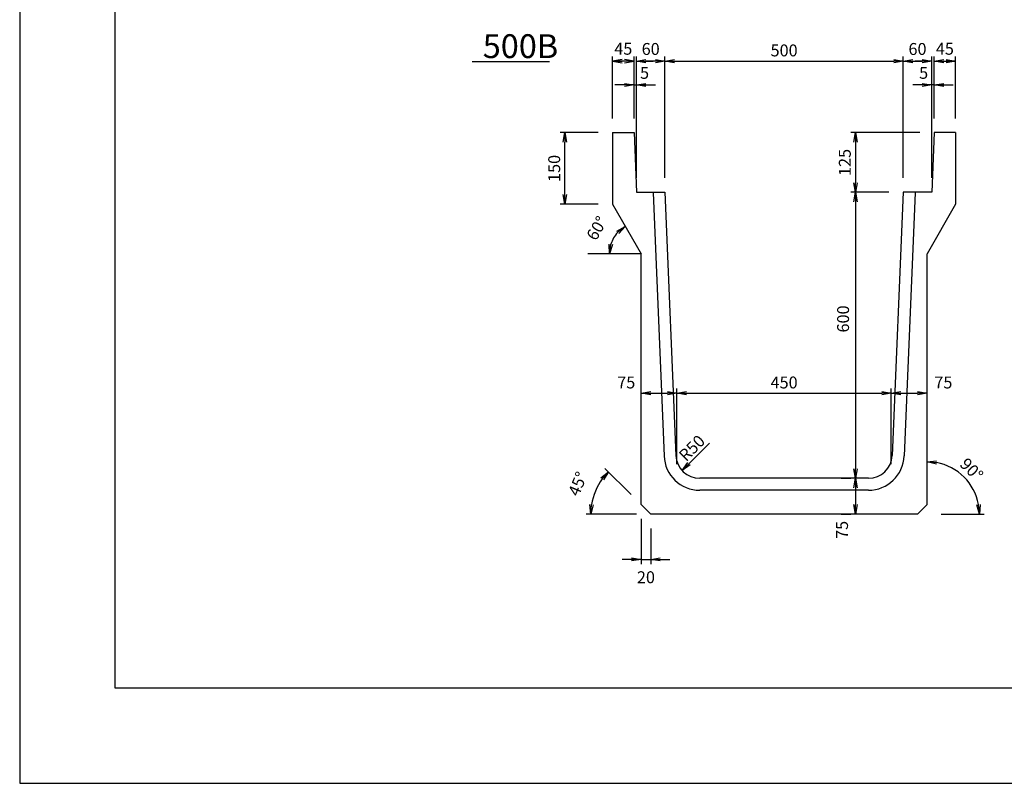
# Model space of a CAD drawing. Extents: x 0 to 8410, y 0 to 5940.
# Drawn here: x 0 to 2067, y 0 to 1602 of the extents above; entities that cross this region are included whole.
import ezdxf

# ---------------------------------------------------------------- set-up
doc = ezdxf.new("R2010")
doc.units = 0
doc.header["$LTSCALE"] = 2.5
doc.header["$MEASUREMENT"] = 0
doc.layers.get('0').update_dxf_attribs({"linetype": 'CONTINUOUS'})
doc.layers.get('DEFPOINTS').update_dxf_attribs({"linetype": 'CONTINUOUS'})
for name, color, linetype in [('1-構造', 2, 'CONTINUOUS'), ('6-寸法', 7, 'CONTINUOUS'), ('7-文字', 7, 'CONTINUOUS')]:
    doc.layers.add(name, color=color, linetype=linetype)
doc.dimstyles.get("Standard").update_dxf_attribs({"dimscale": 100, "dimtxt": 2.5, "dimasz": 1, "dimexe": 1, "dimexo": 1, "dimgap": 0, "dimtad": 0, "dimdec": 1, "dimdsep": 46, "dimtxsty": 'STANDARD', "dimcen": 0, "dimadec": 0, "dimazin": 0, "dimtfac": 1, "dimtdec": 1, "dimtix": 1, "dimtmove": 2, "dimatfit": 3, "dimfxl": 1, "dimtvp": 1, "dimtolj": 1, "dimarcsym": 0})

# ---------------------------------------------------------------- blocks, each defined once
blk = doc.blocks.new('_OPEN')
at = {"color": 0, "linetype": 'ByBlock'}
for p, q in [((-1, 0.17), (0, 0)), ((0, 0), (-1, -0.17)), ((0, 0), (-1, 0))]:
    blk.add_line(p, q, dxfattribs=at)
blk = doc.blocks.new('*D61')
at = {"color": 0, "linetype": 'ByBlock'}
for p, q in [((1617.3, 2664.7), (1537.3, 2664.7)), ((1547.3, 2534.7), (1547.3, 2644.7)), ((1617.3, 2514.7), (1537.3, 2514.7))]:
    blk.add_line(p, q, dxfattribs=at)
at = {"layer": 'DEFPOINTS', "color": 0, "linetype": 'ByBlock'}
for p in [(1547.3, 2664.7), (1647.3, 2664.7), (1647.3, 2514.7)]:
    blk.add_point(p, dxfattribs=at)
at = {"color": 0, "linetype": 'ByBlock', "xscale": 20, "yscale": 20, "zscale": 20}
for p, rotation in [((1547.3, 2664.7), 90), ((1547.3, 2514.7), 270)]:
    blk.add_blockref('_OPEN', p, dxfattribs=dict(at, rotation=rotation))
at = {"color": 0, "linetype": 'ByBlock', "insert": (1524.8, 2589.7), "char_height": 25, "attachment_point": 5, "rotation": 90}
blk.add_mtext('\\A1;150', dxfattribs=at)
blk = doc.blocks.new('*D54')
at = {"color": 0, "linetype": 'ByBlock'}
for p, q in [((2487.1, 1219.7), (2487.1, 659.7)), ((2487.1, 639.7), (2477.1, 639.7))]:
    blk.add_line(p, q, dxfattribs=at)
at = {"layer": 'DEFPOINTS', "color": 0, "linetype": 'ByBlock'}
for p in [(2637.3, 1239.7), (2487.1, 639.7), (2517.1, 639.7)]:
    blk.add_point(p, dxfattribs=at)
at = {"color": 0, "linetype": 'ByBlock', "xscale": 20, "yscale": 20, "zscale": 20}
for p, rotation in [((2487.1, 1239.7), 90), ((2487.1, 639.7), 270)]:
    blk.add_blockref('_OPEN', p, dxfattribs=dict(at, rotation=rotation))
at = {"color": 0, "linetype": 'ByBlock', "insert": (2461.1, 973.9), "char_height": 25, "attachment_point": 5, "rotation": 90}
blk.add_mtext('\\A1;600', dxfattribs=at)
blk = doc.blocks.new('*D53')
at = {"color": 0, "linetype": 'ByBlock'}
blk.add_line((2327.3, 564.7), (2417.1, 564.7), dxfattribs=at)
blk.add_arc((2297.3, 564.7), 109.9, 10.4446, 79.5554, dxfattribs=at)
at = {"layer": 'DEFPOINTS', "color": 0, "linetype": 'ByBlock'}
for p in [(2297.3, 1123.6), (2392.4, 619.6), (2297.3, 584.7), (1727.3, 564.7), (2277.3, 564.7)]:
    blk.add_point(p, dxfattribs=at)
at = {"color": 0, "linetype": 'ByBlock', "xscale": 20, "yscale": 20, "zscale": 20}
for p, rotation in [((2297.3, 674.6), 174.7776770273728), ((2407.1, 564.7), 275.2223229726271)]:
    blk.add_blockref('_OPEN', p, dxfattribs=dict(at, rotation=rotation))
at = {"color": 0, "linetype": 'ByBlock', "insert": (2390.9, 658.3), "char_height": 25, "attachment_point": 5, "rotation": 315}
blk.add_mtext('\\A1;90°', dxfattribs=at)
blk = doc.blocks.new('*D55')
at = {"color": 0, "linetype": 'ByBlock'}
for p, q in [((2157.1, 639.7), (2177.1, 639.7)), ((2187.1, 619.7), (2187.1, 584.7)), ((2157.1, 564.7), (2177.1, 564.7))]:
    blk.add_line(p, q, dxfattribs=at)
at = {"layer": 'DEFPOINTS', "color": 0, "linetype": 'ByBlock'}
for p in [(2187.1, 639.7), (2187.1, 564.7), (2187.1, 564.7)]:
    blk.add_point(p, dxfattribs=at)
at = {"color": 0, "linetype": 'ByBlock', "xscale": 20, "yscale": 20, "zscale": 20}
for p, rotation in [((2187.1, 639.7), 90), ((2187.1, 564.7), 270)]:
    blk.add_blockref('_OPEN', p, dxfattribs=dict(at, rotation=rotation))
at = {"color": 0, "linetype": 'ByBlock', "insert": (2158.9, 531.5), "char_height": 25, "attachment_point": 5, "rotation": 90}
blk.add_mtext('\\A1;75', dxfattribs=at)
blk = doc.blocks.new('*D56')
at = {"color": 0, "linetype": 'ByBlock'}
for p, q in [((1889.4, 1364.7), (1744.4, 1364.7)), ((1754.4, 1344.7), (1754.4, 1259.7)), ((1824.4, 1239.7), (1744.4, 1239.7))]:
    blk.add_line(p, q, dxfattribs=at)
at = {"layer": 'DEFPOINTS', "color": 0, "linetype": 'ByBlock'}
for p in [(1919.4, 1364.7), (1754.4, 1239.7), (1854.4, 1239.7)]:
    blk.add_point(p, dxfattribs=at)
at = {"color": 0, "linetype": 'ByBlock', "xscale": 20, "yscale": 20, "zscale": 20}
for p, rotation in [((1754.4, 1364.7), 90), ((1754.4, 1239.7), 270)]:
    blk.add_blockref('_OPEN', p, dxfattribs=dict(at, rotation=rotation))
at = {"color": 0, "linetype": 'ByBlock', "insert": (1731.9, 1302.2), "char_height": 25, "attachment_point": 5, "rotation": 90}
blk.add_mtext('\\A1;125', dxfattribs=at)
blk = doc.blocks.new('*D59')
at = {"color": 0, "linetype": 'ByBlock'}
for p, q in [((1697.3, 2569.7), (1697.3, 2824.7)), ((1737.3, 2814.7), (1717.3, 2814.7)), ((1757.3, 2569.7), (1757.3, 2824.7))]:
    blk.add_line(p, q, dxfattribs=at)
at = {"layer": 'DEFPOINTS', "color": 0, "linetype": 'ByBlock'}
for p in [(1697.3, 2814.7), (1697.3, 2539.7), (1757.3, 2539.7)]:
    blk.add_point(p, dxfattribs=at)
at = {"color": 0, "linetype": 'ByBlock', "xscale": 20, "yscale": 20, "zscale": 20, "rotation": 180}
blk.add_blockref('_OPEN', (1697.3, 2814.7), dxfattribs=at)
at = {"color": 0, "linetype": 'ByBlock', "xscale": 20, "yscale": 20, "zscale": 20}
blk.add_blockref('_OPEN', (1757.3, 2814.7), dxfattribs=at)
at = {"color": 0, "linetype": 'ByBlock', "insert": (1727.3, 2840.2), "char_height": 25, "attachment_point": 5}
blk.add_mtext('\\A1;60', dxfattribs=at)
blk = doc.blocks.new('*D60')
at = {"color": 0, "linetype": 'ByBlock'}
for p, q in [((1692.3, 2694.7), (1692.3, 2774.7)), ((1697.3, 2569.7), (1697.3, 2774.7)), ((1672.3, 2764.7), (1652.3, 2764.7)), ((1692.3, 2764.7), (1697.3, 2764.7)), ((1692.3, 2764.7), (1697.3, 2764.7)), ((1717.3, 2764.7), (1737.3, 2764.7))]:
    blk.add_line(p, q, dxfattribs=at)
at = {"layer": 'DEFPOINTS', "color": 0, "linetype": 'ByBlock'}
for p in [(1697.3, 2764.7), (1692.3, 2664.7), (1697.3, 2539.7)]:
    blk.add_point(p, dxfattribs=at)
at = {"color": 0, "linetype": 'ByBlock', "xscale": 20, "yscale": 20, "zscale": 20}
blk.add_blockref('_OPEN', (1692.3, 2764.7), dxfattribs=at)
at = {"color": 0, "linetype": 'ByBlock', "xscale": 20, "yscale": 20, "zscale": 20, "rotation": 180}
blk.add_blockref('_OPEN', (1697.3, 2764.7), dxfattribs=at)
at = {"color": 0, "linetype": 'ByBlock', "insert": (1714.4, 2790.1), "char_height": 25, "attachment_point": 5}
blk.add_mtext('\\A1;5', dxfattribs=at)
blk = doc.blocks.new('*D62')
at = {"color": 0, "linetype": 'ByBlock'}
blk.add_arc((2037, 2411.3), 66.3, 137.35, 162.65, dxfattribs=at)
at = {"layer": 'DEFPOINTS', "color": 0, "linetype": 'ByBlock'}
for p in [(1987.3, 2497.4), (1986.2, 2453.9), (1925, 2411.3), (2037.3, 2411.3), (2037.3, 2410.8)]:
    blk.add_point(p, dxfattribs=at)
at = {"color": 0, "linetype": 'ByBlock', "xscale": 20, "yscale": 20, "zscale": 20}
for p, rotation in [((2003.8, 2468.7), 38.67502142221552), ((1970.7, 2411.3), 261.3249785778931)]:
    blk.add_blockref('_OPEN', p, dxfattribs=dict(at, rotation=rotation))
at = {"color": 0, "linetype": 'ByBlock', "insert": (1944.3, 2464.8), "char_height": 25, "attachment_point": 5, "rotation": 60}
blk.add_mtext('\\A1;60°', dxfattribs=at)
blk = doc.blocks.new('*D65')
at = {"color": 0, "linetype": 'ByBlock'}
for p, q in [((2647.3, 1269.7), (2647.3, 1474.7)), ((2652.3, 1394.7), (2652.3, 1474.7)), ((2627.3, 1464.7), (2607.3, 1464.7)), ((2652.3, 1464.7), (2647.3, 1464.7)), ((2652.3, 1464.7), (2647.3, 1464.7)), ((2672.3, 1464.7), (2692.3, 1464.7))]:
    blk.add_line(p, q, dxfattribs=at)
at = {"layer": 'DEFPOINTS', "color": 0, "linetype": 'ByBlock'}
for p in [(2647.3, 1464.7), (2652.3, 1364.7), (2647.3, 1239.7)]:
    blk.add_point(p, dxfattribs=at)
at = {"color": 0, "linetype": 'ByBlock', "xscale": 20, "yscale": 20, "zscale": 20}
blk.add_blockref('_OPEN', (2647.3, 1464.7), dxfattribs=at)
at = {"color": 0, "linetype": 'ByBlock', "xscale": 20, "yscale": 20, "zscale": 20, "rotation": 180}
blk.add_blockref('_OPEN', (2652.3, 1464.7), dxfattribs=at)
at = {"color": 0, "linetype": 'ByBlock', "insert": (2630.2, 1490.1), "char_height": 25, "attachment_point": 5}
blk.add_mtext('\\A1;5', dxfattribs=at)
blk = doc.blocks.new('*D64')
at = {"color": 0, "linetype": 'ByBlock'}
for p, q in [((2587.3, 1269.7), (2587.3, 1524.7)), ((2607.3, 1514.7), (2627.3, 1514.7)), ((2647.3, 1269.7), (2647.3, 1524.7))]:
    blk.add_line(p, q, dxfattribs=at)
at = {"layer": 'DEFPOINTS', "color": 0, "linetype": 'ByBlock'}
for p in [(2647.3, 1514.7), (2587.3, 1239.7), (2647.3, 1239.7)]:
    blk.add_point(p, dxfattribs=at)
at = {"color": 0, "linetype": 'ByBlock', "xscale": 20, "yscale": 20, "zscale": 20, "rotation": 180}
blk.add_blockref('_OPEN', (2587.3, 1514.7), dxfattribs=at)
at = {"color": 0, "linetype": 'ByBlock', "xscale": 20, "yscale": 20, "zscale": 20}
blk.add_blockref('_OPEN', (2647.3, 1514.7), dxfattribs=at)
at = {"color": 0, "linetype": 'ByBlock', "insert": (2617.3, 1540.2), "char_height": 25, "attachment_point": 5}
blk.add_mtext('\\A1;60', dxfattribs=at)
blk = doc.blocks.new('*D66')
at = {"color": 0, "linetype": 'ByBlock'}
for p, q in [((2087.3, 1269.7), (2087.3, 1524.7)), ((2107.3, 1514.7), (2567.3, 1514.7)), ((2587.3, 1269.7), (2587.3, 1524.7))]:
    blk.add_line(p, q, dxfattribs=at)
at = {"layer": 'DEFPOINTS', "color": 0, "linetype": 'ByBlock'}
for p in [(2587.3, 1514.7), (2087.3, 1239.7), (2587.3, 1239.7)]:
    blk.add_point(p, dxfattribs=at)
at = {"color": 0, "linetype": 'ByBlock', "xscale": 20, "yscale": 20, "zscale": 20, "rotation": 180}
blk.add_blockref('_OPEN', (2087.3, 1514.7), dxfattribs=at)
at = {"color": 0, "linetype": 'ByBlock', "xscale": 20, "yscale": 20, "zscale": 20}
blk.add_blockref('_OPEN', (2587.3, 1514.7), dxfattribs=at)
at = {"color": 0, "linetype": 'ByBlock', "insert": (2337.3, 1537.2), "char_height": 25, "attachment_point": 5}
blk.add_mtext('\\A1;500', dxfattribs=at)
blk = doc.blocks.new('*D67')
at = {"color": 0, "linetype": 'ByBlock'}
for p, q in [((2037.3, 669.7), (2037.3, 828.2)), ((2112.3, 669.7), (2112.3, 828.2)), ((2057.3, 818.2), (2092.3, 818.2))]:
    blk.add_line(p, q, dxfattribs=at)
at = {"layer": 'DEFPOINTS', "color": 0, "linetype": 'ByBlock'}
for p in [(2112.3, 818.2), (2037.3, 639.7), (2112.3, 639.7)]:
    blk.add_point(p, dxfattribs=at)
at = {"color": 0, "linetype": 'ByBlock', "xscale": 20, "yscale": 20, "zscale": 20, "rotation": 180}
blk.add_blockref('_OPEN', (2037.3, 818.2), dxfattribs=at)
at = {"color": 0, "linetype": 'ByBlock', "xscale": 20, "yscale": 20, "zscale": 20}
blk.add_blockref('_OPEN', (2112.3, 818.2), dxfattribs=at)
at = {"color": 0, "linetype": 'ByBlock', "insert": (2006, 840.7), "char_height": 25, "attachment_point": 5}
blk.add_mtext('\\A1;75', dxfattribs=at)
blk = doc.blocks.new('*D68')
at = {"color": 0, "linetype": 'ByBlock'}
for p, q in [((2637.3, 669.7), (2637.3, 828.2)), ((2582.3, 818.2), (2617.3, 818.2))]:
    blk.add_line(p, q, dxfattribs=at)
at = {"layer": 'DEFPOINTS', "color": 0, "linetype": 'ByBlock'}
for p in [(2637.3, 818.2), (2562.3, 639.7), (2637.3, 639.7)]:
    blk.add_point(p, dxfattribs=at)
at = {"color": 0, "linetype": 'ByBlock', "xscale": 20, "yscale": 20, "zscale": 20, "rotation": 180}
blk.add_blockref('_OPEN', (2562.3, 818.2), dxfattribs=at)
at = {"color": 0, "linetype": 'ByBlock', "xscale": 20, "yscale": 20, "zscale": 20}
blk.add_blockref('_OPEN', (2637.3, 818.2), dxfattribs=at)
at = {"color": 0, "linetype": 'ByBlock', "insert": (2671.6, 840.7), "char_height": 25, "attachment_point": 5}
blk.add_mtext('\\A1;75', dxfattribs=at)
blk = doc.blocks.new('*D69')
at = {"color": 0, "linetype": 'ByBlock'}
for p, q in [((2037.3, 554.7), (2037.3, 459.7)), ((2057.3, 534.7), (2057.3, 459.7)), ((2017.3, 469.7), (1997.3, 469.7)), ((2037.3, 469.7), (2057.3, 469.7)), ((2037.3, 469.7), (2057.3, 469.7)), ((2077.3, 469.7), (2097.3, 469.7))]:
    blk.add_line(p, q, dxfattribs=at)
at = {"layer": 'DEFPOINTS', "color": 0, "linetype": 'ByBlock'}
for p in [(2037.3, 584.7), (2057.3, 564.7), (2057.3, 469.7)]:
    blk.add_point(p, dxfattribs=at)
at = {"color": 0, "linetype": 'ByBlock', "xscale": 20, "yscale": 20, "zscale": 20}
blk.add_blockref('_OPEN', (2037.3, 469.7), dxfattribs=at)
at = {"color": 0, "linetype": 'ByBlock', "xscale": 20, "yscale": 20, "zscale": 20, "rotation": 180}
blk.add_blockref('_OPEN', (2057.3, 469.7), dxfattribs=at)
at = {"color": 0, "linetype": 'ByBlock', "insert": (2047.3, 432.2), "char_height": 25, "attachment_point": 5}
blk.add_mtext('\\A1;20', dxfattribs=at)
blk = doc.blocks.new('*D70')
at = {"color": 0, "linetype": 'ByBlock'}
for p, q in [((2016.1, 605.9), (1961.3, 660.6)), ((2027.3, 564.7), (1921.6, 564.7))]:
    blk.add_line(p, q, dxfattribs=at)
blk.add_arc((2057.3, 564.7), 125.7, 144.1265, 170.8735, dxfattribs=at)
at = {"layer": 'DEFPOINTS', "color": 0, "linetype": 'ByBlock'}
for p in [(1948.4, 627.5), (2037.3, 584.7), (2057.3, 564.7), (2057.3, 564.7), (2617.3, 564.7)]:
    blk.add_point(p, dxfattribs=at)
at = {"color": 0, "linetype": 'ByBlock', "xscale": 20, "yscale": 20, "zscale": 20}
for p, rotation in [((1968.4, 653.6), 49.5632625255538), ((1931.6, 564.7), 265.4367374744466)]:
    blk.add_blockref('_OPEN', p, dxfattribs=dict(at, rotation=rotation))
at = {"color": 0, "linetype": 'ByBlock', "insert": (1904.2, 628.1), "char_height": 25, "attachment_point": 5, "rotation": 67.5}
blk.add_mtext('\\A1;45°', dxfattribs=at)
blk = doc.blocks.new('*D71')
at = {"color": 0, "linetype": 'ByBlock'}
for p, q in [((2112.3, 669.7), (2112.3, 828.2)), ((2562.3, 669.7), (2562.3, 828.2)), ((2132.3, 818.2), (2542.3, 818.2))]:
    blk.add_line(p, q, dxfattribs=at)
at = {"layer": 'DEFPOINTS', "color": 0, "linetype": 'ByBlock'}
for p in [(2562.3, 818.2), (2112.3, 639.7), (2562.3, 639.7)]:
    blk.add_point(p, dxfattribs=at)
at = {"color": 0, "linetype": 'ByBlock', "xscale": 20, "yscale": 20, "zscale": 20, "rotation": 180}
blk.add_blockref('_OPEN', (2112.3, 818.2), dxfattribs=at)
at = {"color": 0, "linetype": 'ByBlock', "xscale": 20, "yscale": 20, "zscale": 20}
blk.add_blockref('_OPEN', (2562.3, 818.2), dxfattribs=at)
at = {"color": 0, "linetype": 'ByBlock', "insert": (2337.3, 840.7), "char_height": 25, "attachment_point": 5}
blk.add_mtext('\\A1;450', dxfattribs=at)

msp = doc.modelspace()

# ---------------------------------------------------------------- linework, layer by layer
at = {"color": 0, "linetype": 'ByBlock'}
for p, q in [((1244.41, 1394.69), (1244.41, 1524.69)), ((1289.41, 1514.69), (1244.41, 1514.69)), ((1289.41, 1514.69), (1244.41, 1514.69)), ((1289.41, 1394.69), (1289.41, 1524.69)), ((1309.41, 1514.69), (1329.41, 1514.69)), ((1354.41, 1269.69), (1354.41, 1524.69)), ((1899.41, 1514.69), (1879.41, 1514.69)), ((1919.41, 1394.69), (1919.41, 1524.69)), ((1919.41, 1514.69), (1964.41, 1514.69)), ((1919.41, 1514.69), (1964.41, 1514.69)), ((1964.41, 1394.69), (1964.41, 1524.69)), ((1423.16, 689), (1404.56, 670.16))]:
    msp.add_line(p, q, dxfattribs=at)
at = {"layer": '1-構造'}
for p, q in [((1244.41, 1364.69), (1244.41, 1214.69)), ((1244.41, 1364.69), (1289.41, 1364.69)), ((1289.41, 1364.69), (1294.41, 1239.69)), ((1919.41, 1364.69), (1914.41, 1239.69)), ((1964.41, 1364.69), (1919.41, 1364.69)), ((1964.41, 1364.69), (1964.41, 1214.69)), ((1294.41, 1239.69), (1354.41, 1239.69)), ((1329.43, 1238.65), (1352.44, 686.57)), ((1354.41, 1239.69), (1377.42, 687.61)), ((1854.41, 1239.69), (1831.41, 687.61)), ((1914.41, 1239.69), (1854.41, 1239.69)), ((1879.39, 1238.65), (1856.39, 686.57)), ((1244.41, 1214.69), (1304.41, 1110.77)), ((1964.41, 1214.69), (1904.41, 1110.77)), ((1304.41, 584.69), (1304.41, 1110.77)), ((1904.41, 584.69), (1904.41, 1110.77)), ((1781.45, 639.69), (1427.37, 639.69)), ((1781.45, 614.69), (1427.37, 614.69)), ((1304.41, 584.69), (1324.41, 564.69)), ((1884.41, 564.69), (1904.41, 584.69)), ((1884.41, 564.69), (1324.41, 564.69))]:
    msp.add_line(p, q, dxfattribs=at)
for centre, radius, start, end in [((1427.37, 689.69), 75, 182.38594, 270), ((1427.37, 689.69), 50, 182.38594, 270), ((1781.45, 689.69), 50, 270, 357.61406), ((1781.45, 689.69), 75, 270, 357.61406)]:
    msp.add_arc(centre, radius, start, end, dxfattribs=at)
at = {"layer": '6-寸法'}
msp.add_line((1423.16, 689), (1447.85, 713.7), dxfattribs=at)
at = {"layer": '7-文字'}
for p, q in [((949.77, 1513.79), (1111.96, 1513.79)), ((1304.41, 1110.77), (1192.15, 1110.77))]:
    msp.add_line(p, q, dxfattribs=at)
at = {"layer": 'DEFPOINTS', "ltscale": 10}
for p, q in [((0, 5940), (0, 0)), ((200, 5740), (200, 200)), ((200, 200), (8210, 200)), ((0, 0), (8410, 0))]:
    msp.add_line(p, q, dxfattribs=at)
at = {"layer": 'DEFPOINTS', "color": 0, "linetype": 'ByBlock'}
for p in [(1244.41, 1514.69), (1354.41, 1514.69), (1964.41, 1514.69), (1244.41, 1364.69), (1289.41, 1364.69), (1954.41, 1364.69), (1354.41, 1239.69), (1423.16, 689), (1387.81, 653.64)]:
    msp.add_point(p, dxfattribs=at)

# ---------------------------------------------------------------- block references
at = {"color": 0, "linetype": 'ByBlock', "yscale": 20, "zscale": 20}
for p, xscale in [((1244.41, 1514.69), -20), ((1354.41, 1514.69), 20), ((1964.41, 1514.69), 20)]:
    msp.add_blockref('_OPEN', p, dxfattribs=dict(at, xscale=xscale))
for p, xscale, rotation in [((1289.41, 1514.69), -20, 180), ((1919.41, 1514.69), 20, 180), ((1390.42, 656.01), 20, 225.0110418377864)]:
    msp.add_blockref('_OPEN', p, dxfattribs=dict(at, xscale=xscale, rotation=rotation))

# ---------------------------------------------------------------- texts
at = {"color": 0, "linetype": 'ByBlock', "char_height": 25, "attachment_point": 5}
for insert in [(1266.91, 1540.69), (1941.91, 1540.69)]:
    msp.add_mtext('\\A1;45', dxfattribs=dict(at, insert=insert))
at = {"color": 0, "linetype": 'ByBlock', "insert": (1410.85, 703.16), "char_height": 25, "attachment_point": 5, "rotation": 45.01104}
msp.add_mtext('\\A1;R50', dxfattribs=at)
at = {"layer": '1-構造', "color": 7}
msp.add_text('500B', height=50, dxfattribs=at).set_placement((971.92, 1521.11))

# ---------------------------------------------------------------- dimensions: what is measured, and where the dimension line sits
at = {"layer": '6-寸法'}
for base, p1, p2, override, picture, middle, set_off in [((1294.41, 1514.69), (1354.41, 1239.69), (1294.41, 1239.69), {"dimscale": 10, "dimasz": 2, "dimexo": 3, "dimgap": 1, "dimtad": 3, "dimrnd": 1, "dimblk1": 'OPEN', "dimblk2": 'OPEN', "dimsah": 1, "dimtix": 0}, '*D59', (1324.41, 1540.19), (-402.86, -1300)), ((1914.41, 1514.69), (1854.41, 1239.69), (1914.41, 1239.69), {"dimscale": 10, "dimasz": 2, "dimexo": 3, "dimgap": 1, "dimtad": 3, "dimrnd": 1, "dimblk1": 'OPEN', "dimblk2": 'OPEN', "dimsah": 1, "dimtix": 0}, '*D64', (1884.41, 1540.19), (-732.86, 0)), ((1294.41, 1464.69), (1289.41, 1364.69), (1294.41, 1239.69), {"dimscale": 10, "dimasz": 2, "dimexo": 3, "dimgap": 1, "dimtad": 3, "dimrnd": 1, "dimblk1": 'OPEN', "dimblk2": 'OPEN', "dimsah": 1, "dimtix": 0}, '*D60', (1311.49, 1490.14), (-402.86, -1300)), ((1914.41, 1464.69), (1919.41, 1364.69), (1914.41, 1239.69), {"dimscale": 10, "dimasz": 2, "dimexo": 3, "dimgap": 1, "dimtad": 3, "dimrnd": 1, "dimblk1": 'OPEN', "dimblk2": 'OPEN', "dimsah": 1, "dimtix": 0}, '*D65', (1897.34, 1490.14), (-732.86, 0)), ((1379.41, 818.23), (1304.41, 639.69), (1379.41, 639.69), {"dimscale": 10, "dimasz": 2, "dimexo": 3, "dimgap": 1, "dimtad": 3, "dimrnd": 1, "dimblk1": 'OPEN', "dimblk2": 'OPEN', "dimsah": 1, "dimtix": 0}, '*D67', (1273.1, 840.73), (-732.86, 0)), ((1904.41, 818.23), (1829.41, 639.69), (1904.41, 639.69), {"dimscale": 10, "dimasz": 2, "dimexo": 3, "dimgap": 1, "dimtad": 3, "dimrnd": 1, "dimblk1": 'OPEN', "dimblk2": 'OPEN', "dimsah": 1, "dimse1": 1, "dimtix": 0}, '*D68', (1938.72, 840.73), (-732.86, 0))]:
    dim = msp.add_linear_dim(base=base, p1=p1, p2=p2, dimstyle='STANDARD', override=override, dxfattribs=at)
    dim.commit()
    dim.dimension.update_dxf_attribs({"geometry": picture, "text_midpoint": middle, "dimtype": 160, "insert": set_off})
for base, p1, p2, picture, middle in [((1854.41, 1514.69), (1354.41, 1239.69), (1854.41, 1239.69), '*D66', (1604.41, 1537.19)), ((1829.41, 818.23), (1379.41, 639.69), (1829.41, 639.69), '*D71', (1604.41, 840.73)), ((1324.41, 469.69), (1304.41, 584.69), (1324.41, 564.69), '*D69', (1314.41, 432.19))]:
    dim = msp.add_linear_dim(base=base, p1=p1, p2=p2, dimstyle='STANDARD', override={"dimscale": 10, "dimasz": 2, "dimexo": 3, "dimgap": 1, "dimtad": 3, "dimrnd": 1, "dimblk1": 'OPEN', "dimblk2": 'OPEN', "dimsah": 1, "dimtix": 0}, dxfattribs=at)
    dim.commit()
    dim.dimension.update_dxf_attribs({"geometry": picture, "text_midpoint": middle, "insert": (-732.86, 0)})
dim = msp.add_linear_dim(base=(1144.41, 1364.69), p1=(1244.41, 1214.69), p2=(1244.41, 1364.69), angle=90, dimstyle='STANDARD', override={"dimscale": 10, "dimasz": 2, "dimexo": 3, "dimgap": 1, "dimtad": 3, "dimrnd": 1, "dimblk1": 'OPEN', "dimblk2": 'OPEN', "dimsah": 1, "dimtix": 0}, dxfattribs=at)
dim.commit()
dim.dimension.update_dxf_attribs({"geometry": '*D61', "text_midpoint": (1121.91, 1289.69), "insert": (-402.86, -1300)})
dim = msp.add_linear_dim(base=(1754.41, 1239.69), p1=(1919.41, 1364.69), p2=(1854.41, 1239.69), angle=90, dimstyle='STANDARD', override={"dimscale": 10, "dimasz": 2, "dimexo": 3, "dimgap": 1, "dimtad": 3, "dimrnd": 1, "dimblk1": 'OPEN', "dimblk2": 'OPEN', "dimsah": 1, "dimtix": 0}, dxfattribs=at)
dim.commit()
dim.dimension.update_dxf_attribs({"geometry": '*D56', "text_midpoint": (1731.91, 1302.19)})
for base, p1, p2, override, picture, middle, set_off in [((1754.28, 639.69), (1904.41, 1239.69), (1784.28, 639.69), {"dimscale": 10, "dimasz": 2, "dimexo": 3, "dimgap": 1, "dimtad": 3, "dimrnd": 1, "dimblk1": 'OPEN', "dimblk2": 'OPEN', "dimsah": 1, "dimse1": 1, "dimtix": 0}, '*D54', (1728.2, 973.94), (-732.86, 0)), ((1754.26, 564.69), (1754.28, 639.69), (1754.28, 564.69), {"dimscale": 10, "dimasz": 2, "dimexo": 3, "dimgap": 1, "dimtad": 3, "dimrnd": 1, "dimblk1": 'OPEN', "dimblk2": 'OPEN', "dimsah": 1, "dimtix": 0, "dimtofl": 0}, '*D55', (1726.08, 531.51), (-432.86, 0))]:
    dim = msp.add_linear_dim(base=base, p1=p1, p2=p2, angle=90, dimstyle='STANDARD', override=override, dxfattribs=at)
    dim.commit()
    dim.dimension.update_dxf_attribs({"geometry": picture, "text_midpoint": middle, "dimtype": 160, "insert": set_off})
for base, line1, line2, override, picture, middle, set_off in [((1253.31, 1153.39), ((1304.41, 1110.77), (1192.15, 1110.77)), ((1254.41, 1196.83), (1304.41, 1110.22)), {"dimscale": 10, "dimasz": 2, "dimexo": 3, "dimgap": 1, "dimtad": 3, "dimrnd": 1, "dimblk1": 'OPEN', "dimblk2": 'OPEN', "dimsah": 1, "dimadec": 1, "dimazin": 2, "dimtix": 0, "dimtofl": 0}, '*D62', (1211.4, 1164.29), (-732.86, -1300.55)), ((1999.56, 619.63), ((1904.41, 1123.64), (1904.41, 584.69)), ((1884.41, 564.69), (1334.41, 564.69)), {"dimscale": 10, "dimasz": 2, "dimexo": 3, "dimgap": 1, "dimtad": 3, "dimrnd": 1, "dimblk1": 'OPEN', "dimblk2": 'OPEN', "dimsah": 1, "dimadec": 1, "dimazin": 2, "dimtix": 0, "dimtofl": 0}, '*D53', (1998.01, 658.29), (-392.86, 0)), ((1215.56, 627.54), ((1304.41, 584.69), (1324.41, 564.69)), ((1884.41, 564.69), (1324.41, 564.69)), {"dimscale": 10, "dimasz": 2, "dimexo": 3, "dimgap": 1, "dimtad": 3, "dimrnd": 1, "dimblk1": 'OPEN', "dimblk2": 'OPEN', "dimsah": 1, "dimadec": 1, "dimazin": 2, "dimtix": 0}, '*D70', (1171.33, 628.1), (-732.86, 0))]:
    dim = msp.add_angular_dim_2l(base=base, line1=line1, line2=line2, dimstyle='STANDARD', override=override, dxfattribs=at)
    dim.commit()
    dim.dimension.update_dxf_attribs({"geometry": picture, "text_midpoint": middle, "insert": set_off})

doc.saveas('drawing.dxf')
